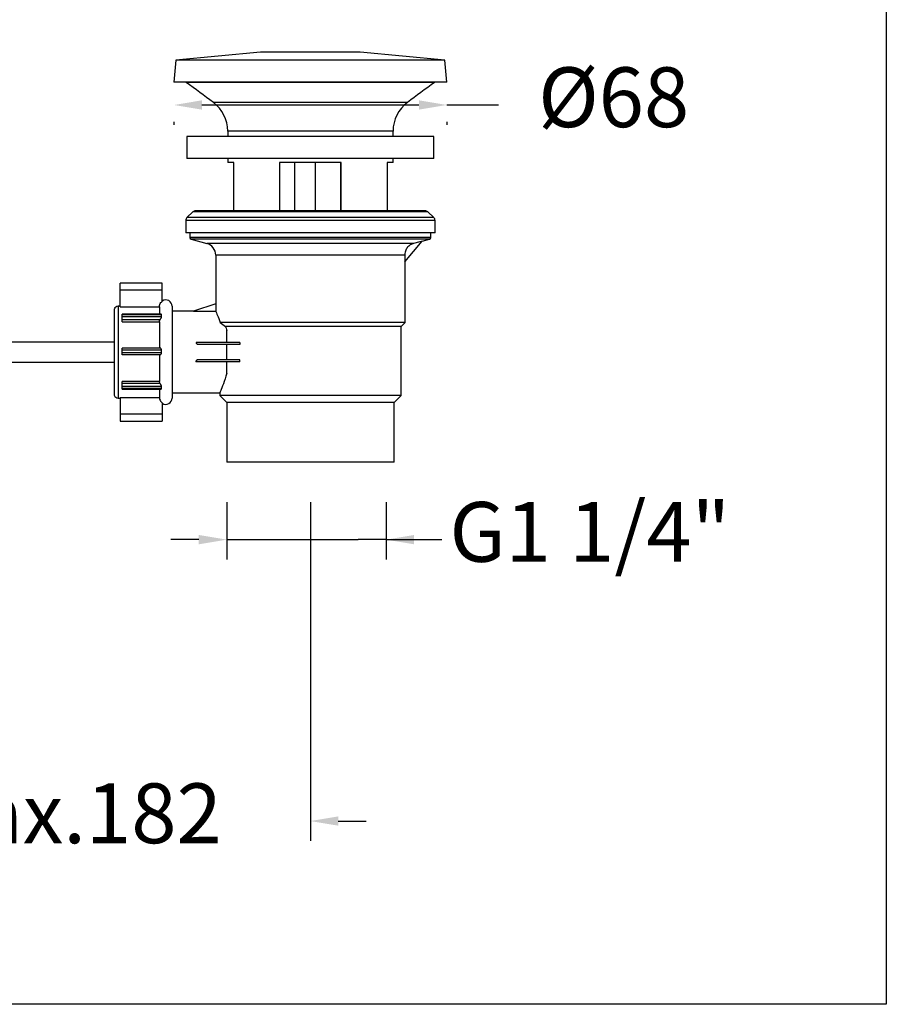
# Model space of a CAD drawing. Units: millimetres. Extents: x 2378.3 to 2421.8, y 1856.7 to 1903.1.
# Drawn here: x 2400.1 to 2421.8, y 1856.7 to 1881.4 of the extents above; entities that cross this region are included whole.
import ezdxf

# ---------------------------------------------------------------- set-up
doc = ezdxf.new("R2010")
doc.units = ezdxf.units.MM
doc.layers.add('COTAS', color=253, linetype='Continuous')
doc.layers.add('CUERPO', color=7, linetype='Continuous')
doc.styles.add('ARIAL', font='arial.ttf')
doc.dimstyles.new('RS (E1.10)', dxfattribs={"dimtxt": 1.5, "dimasz": 0.7, "dimexe": 0.5, "dimexo": 1, "dimgap": 1, "dimtad": 0, "dimtih": 1, "dimtoh": 1, "dimdec": 0, "dimlfac": 10, "dimtxsty": 'ARIAL', "dimcen": 0, "dimclrd": 256, "dimclre": 256, "dimclrt": 256, "dimadec": 0, "dimazin": 0, "dimtfac": 1, "dimtdec": 0, "dimtofl": 0, "dimtmove": 0, "dimatfit": 3, "dimfxl": 1, "dimlwd": -1, "dimlwe": -1, "dimarcsym": 0})

# ---------------------------------------------------------------- blocks, each defined once
blk = doc.blocks.new('*D50')
at = {"layer": 'COTAS', "transparency": 16777216}
for p, q in [((2407.346, 1869.283), (2407.346, 1860.784)), ((2395.682, 1863.324), (2395.682, 1860.784)), ((2394.982, 1861.284), (2394.282, 1861.284)), ((2408.046, 1861.284), (2408.746, 1861.284))]:
    blk.add_line(p, q, dxfattribs=at)
for points in [[(2394.982, 1861.401), (2394.982, 1861.168), (2395.682, 1861.284)], [(2408.046, 1861.401), (2408.046, 1861.168), (2407.346, 1861.284)]]:
    blk.add_solid(points, dxfattribs=at)
at = {"layer": 'DEFPOINTS', "color": 0, "transparency": 16777216}
for p in [(2407.346, 1870.283), (2395.682, 1864.324), (2407.346, 1861.284)]:
    blk.add_point(p, dxfattribs=at)
at = {"layer": 'COTAS', "transparency": 16777216, "insert": (2401.101, 1861.284), "char_height": 1.5, "attachment_point": 5, "style": 'ARIAL'}
blk.add_mtext('max.182', dxfattribs=at)
blk = doc.blocks.new('*D47')
at = {"layer": 'COTAS', "transparency": 16777216}
for p, q in [((2405.246, 1869.283), (2405.246, 1867.841)), ((2409.247, 1869.283), (2409.247, 1867.841)), ((2404.546, 1868.341), (2403.846, 1868.341)), ((2405.246, 1868.341), (2405.946, 1868.341)), ((2405.946, 1868.341), (2408.547, 1868.341)), ((2409.247, 1868.341), (2408.547, 1868.341)), ((2409.247, 1868.341), (2409.947, 1868.341)), ((2409.947, 1868.341), (2410.647, 1868.341))]:
    blk.add_line(p, q, dxfattribs=at)
for points in [[(2404.546, 1868.458), (2404.546, 1868.224), (2405.246, 1868.341)], [(2409.947, 1868.458), (2409.947, 1868.224), (2409.247, 1868.341)]]:
    blk.add_solid(points, dxfattribs=at)
at = {"layer": 'DEFPOINTS', "color": 0, "transparency": 16777216}
for p in [(2405.246, 1870.283), (2409.247, 1870.283), (2409.247, 1868.341)]:
    blk.add_point(p, dxfattribs=at)
at = {"layer": 'COTAS', "transparency": 16777216, "insert": (2414.359, 1868.341), "char_height": 1.5, "attachment_point": 5, "style": 'ARIAL'}
blk.add_mtext('G1 1/4"', dxfattribs=at)
blk = doc.blocks.new('*D48')
at = {"layer": 'COTAS', "transparency": 16777216}
for p, q in [((2404.622, 1879.24), (2410.069, 1879.24)), ((2410.769, 1879.24), (2412.065, 1879.24)), ((2403.922, 1878.816), (2403.922, 1878.74)), ((2410.769, 1878.816), (2410.769, 1878.74))]:
    blk.add_line(p, q, dxfattribs=at)
for points in [[(2404.622, 1879.357), (2404.622, 1879.124), (2403.922, 1879.24)], [(2410.069, 1879.357), (2410.069, 1879.124), (2410.769, 1879.24)]]:
    blk.add_solid(points, dxfattribs=at)
at = {"layer": 'DEFPOINTS', "color": 0, "transparency": 16777216}
for p in [(2403.922, 1879.816), (2410.769, 1879.816), (2410.769, 1879.24)]:
    blk.add_point(p, dxfattribs=at)
at = {"layer": 'COTAS', "transparency": 16777216, "insert": (2414.956, 1879.24), "char_height": 1.5, "attachment_point": 5, "style": 'ARIAL'}
blk.add_mtext('%%C68', dxfattribs=at)

msp = doc.modelspace()

# ---------------------------------------------------------------- linework, layer by layer
at = {"color": 3}
for p, q in [((2421.798, 1899.91), (2421.798, 1856.689)), ((2421.798, 1856.689), (2378.304, 1856.689))]:
    msp.add_line(p, q, dxfattribs=at)
at = {"layer": 'CUERPO'}
for p, q in [((2406.096, 1880.566), (2403.971, 1880.366)), ((2408.596, 1880.566), (2406.096, 1880.566)), ((2410.721, 1880.366), (2408.596, 1880.566)), ((2403.971, 1880.366), (2403.922, 1879.816)), ((2410.721, 1880.366), (2403.971, 1880.366)), ((2410.769, 1879.816), (2410.721, 1880.366)), ((2410.769, 1879.816), (2403.922, 1879.816)), ((2410.461, 1879.803), (2404.23, 1879.803)), ((2409.779, 1879.304), (2404.912, 1879.304)), ((2404.246, 1878.447), (2404.246, 1877.897)), ((2410.446, 1878.447), (2404.246, 1878.447)), ((2405.271, 1878.585), (2405.271, 1878.447)), ((2409.421, 1878.585), (2405.271, 1878.585)), ((2409.421, 1878.447), (2409.421, 1878.585)), ((2410.446, 1877.897), (2410.446, 1878.447)), ((2410.446, 1877.897), (2404.246, 1877.897)), ((2405.271, 1877.897), (2405.271, 1877.797)), ((2405.421, 1877.797), (2405.271, 1877.797)), ((2405.421, 1876.597), (2405.421, 1877.797)), ((2408.121, 1877.797), (2406.571, 1877.797)), ((2406.571, 1877.797), (2406.571, 1876.597)), ((2406.946, 1877.797), (2406.946, 1876.597)), ((2407.469, 1877.797), (2407.469, 1876.597)), ((2408.113, 1876.597), (2408.113, 1877.797)), ((2408.121, 1876.597), (2408.121, 1877.797)), ((2409.421, 1877.797), (2409.27, 1877.797)), ((2409.27, 1877.797), (2409.27, 1876.597)), ((2409.421, 1877.797), (2409.421, 1877.897)), ((2404.399, 1876.56), (2404.248, 1876.417)), ((2410.292, 1876.56), (2404.399, 1876.56)), ((2410.223, 1876.587), (2404.468, 1876.587)), ((2405.271, 1876.597), (2405.271, 1876.587)), ((2405.271, 1876.597), (2405.421, 1876.597)), ((2406.571, 1876.597), (2408.121, 1876.597)), ((2409.27, 1876.597), (2409.421, 1876.597)), ((2409.421, 1876.587), (2409.421, 1876.597)), ((2410.443, 1876.417), (2410.292, 1876.56)), ((2404.217, 1876.344), (2404.217, 1876.037)), ((2410.474, 1876.344), (2404.217, 1876.344)), ((2410.443, 1876.417), (2404.248, 1876.417)), ((2410.474, 1876.037), (2410.474, 1876.344)), ((2410.474, 1876.037), (2404.217, 1876.037)), ((2404.321, 1876.037), (2404.321, 1875.921)), ((2410.371, 1875.921), (2410.371, 1876.037)), ((2410.371, 1875.921), (2404.321, 1875.921)), ((2404.358, 1875.873), (2404.748, 1875.768)), ((2410.333, 1875.873), (2404.358, 1875.873)), ((2409.935, 1875.768), (2404.748, 1875.768)), ((2409.712, 1875.306), (2410.148, 1875.825)), ((2410.148, 1875.823), (2410.333, 1875.873)), ((2404.971, 1875.478), (2404.971, 1874.255)), ((2409.712, 1875.478), (2404.971, 1875.478)), ((2409.712, 1875.478), (2409.712, 1875.306)), ((2409.721, 1873.783), (2409.721, 1875.316)), ((2403.626, 1874.77), (2402.576, 1874.77)), ((2402.576, 1874.595), (2402.576, 1874.77)), ((2403.626, 1874.595), (2403.626, 1874.77)), ((2402.576, 1874.177), (2402.576, 1874.595)), ((2403.626, 1874.595), (2402.576, 1874.595)), ((2403.626, 1874.311), (2403.626, 1874.595)), ((2404.971, 1874.255), (2404.411, 1874.072)), ((2404.971, 1874.255), (2404.971, 1874.072)), ((2402.426, 1874.124), (2402.426, 1871.959)), ((2402.576, 1874.192), (2402.52, 1874.192)), ((2402.52, 1874.192), (2402.52, 1871.892)), ((2402.576, 1874.177), (2403.556, 1874.177)), ((2403.598, 1873.993), (2402.626, 1873.993)), ((2402.626, 1873.978), (2402.626, 1873.993)), ((2403.556, 1874.177), (2403.556, 1873.993)), ((2403.876, 1874.192), (2403.876, 1871.892)), ((2404.412, 1874.073), (2403.876, 1874.073)), ((2404.411, 1874.072), (2404.971, 1874.072)), ((2403.611, 1873.978), (2402.626, 1873.978)), ((2402.626, 1873.927), (2402.626, 1873.978)), ((2402.626, 1873.856), (2402.626, 1873.927)), ((2403.609, 1873.927), (2402.626, 1873.927)), ((2403.573, 1873.856), (2402.626, 1873.856)), ((2402.626, 1873.806), (2402.626, 1873.856)), ((2402.626, 1873.806), (2403.556, 1873.806)), ((2403.556, 1873.806), (2403.556, 1873.146)), ((2403.609, 1873.927), (2403.611, 1873.978)), ((2405.081, 1873.783), (2405.218, 1873.683)), ((2409.721, 1873.783), (2405.081, 1873.783)), ((2409.621, 1873.683), (2409.721, 1873.783)), ((2409.621, 1873.683), (2405.218, 1873.683)), ((2405.246, 1873.283), (2405.246, 1873.582)), ((2409.621, 1871.958), (2409.621, 1873.683)), ((2402.426, 1873.292), (2397.051, 1873.292)), ((2405.572, 1873.283), (2404.481, 1873.283)), ((2405.572, 1873.283), (2405.572, 1873.233)), ((2403.574, 1873.146), (2402.626, 1873.146)), ((2402.626, 1873.096), (2402.626, 1873.146)), ((2403.611, 1873.096), (2402.626, 1873.096)), ((2402.626, 1873.025), (2402.626, 1873.096)), ((2402.626, 1872.975), (2402.626, 1873.025)), ((2403.609, 1873.025), (2402.626, 1873.025)), ((2403.609, 1873.025), (2403.611, 1873.096)), ((2405.572, 1873.233), (2404.507, 1873.233)), ((2405.246, 1872.851), (2405.246, 1873.233)), ((2397.086, 1872.792), (2402.426, 1872.792)), ((2403.573, 1872.975), (2402.626, 1872.975)), ((2403.556, 1872.975), (2403.556, 1872.306)), ((2405.572, 1872.801), (2404.473, 1872.801)), ((2405.572, 1872.851), (2404.501, 1872.851)), ((2405.246, 1872.514), (2405.246, 1872.801)), ((2405.572, 1872.801), (2405.572, 1872.851)), ((2403.556, 1872.306), (2402.626, 1872.306)), ((2402.626, 1872.253), (2402.626, 1872.306)), ((2402.626, 1872.183), (2402.626, 1872.253)), ((2403.574, 1872.253), (2402.626, 1872.253)), ((2403.611, 1872.183), (2402.626, 1872.183)), ((2402.626, 1872.132), (2402.626, 1872.183)), ((2403.609, 1872.132), (2402.626, 1872.132)), ((2402.626, 1872.117), (2402.626, 1872.132)), ((2402.626, 1872.117), (2403.596, 1872.117)), ((2403.556, 1872.117), (2403.556, 1871.907)), ((2403.609, 1872.132), (2403.611, 1872.183)), ((2403.876, 1872.023), (2405.071, 1872.023)), ((2405.071, 1872.024), (2405.071, 1871.958)), ((2402.52, 1871.892), (2402.576, 1871.892)), ((2402.576, 1871.907), (2403.556, 1871.907)), ((2402.576, 1871.907), (2402.576, 1871.489)), ((2403.626, 1871.773), (2403.626, 1871.489)), ((2405.071, 1871.958), (2405.246, 1871.783)), ((2409.621, 1871.958), (2405.071, 1871.958)), ((2405.246, 1871.783), (2405.246, 1870.283)), ((2409.445, 1871.783), (2405.246, 1871.783)), ((2409.445, 1871.783), (2409.621, 1871.958)), ((2409.445, 1870.283), (2409.445, 1871.783)), ((2403.626, 1871.489), (2402.576, 1871.489)), ((2402.576, 1871.489), (2402.576, 1871.314)), ((2402.576, 1871.314), (2403.626, 1871.314)), ((2403.626, 1871.489), (2403.626, 1871.314)), ((2409.445, 1870.283), (2405.246, 1870.283))]:
    msp.add_line(p, q, dxfattribs=at)
at = {"layer": 'CUERPO', "flags": 128}
msp.add_lwpolyline([(2410.148, 1875.825), (2410.091, 1875.81), (2409.935, 1875.768)], dxfattribs=at)
at = {"layer": 'CUERPO'}
for centre, radius, start, end in [((2404.243, 1879.822), 0.0228, 194.9525, 234.5085), ((2385.005, 1852.843), 33.113, 53.0468, 54.5085), ((2429.686, 1852.843), 33.113, 125.4915, 126.9532), ((2410.448, 1879.822), 0.0228, 305.4915, 345.0475), ((2404.371, 1878.585), 0.9, 0, 53.0468), ((2410.321, 1878.585), 0.9, 126.9532, 180), ((2404.468, 1876.487), 0.1, 90, 133.4261), ((2410.223, 1876.487), 0.1, 46.5739, 90), ((2404.317, 1876.344), 0.1, 133.4261, 180), ((2410.374, 1876.344), 0.1, 0, 46.5739), ((2404.371, 1875.921), 0.05, 180, 255), ((2404.671, 1875.478), 0.3, 0, 75), ((2410.321, 1875.921), 0.05, 285, 0), ((2403.716, 1874.192), 0.16, 0, 124.2289), ((2402.52, 1874.092), 0.1, 90, 161.0501), ((2402.52, 1871.992), 0.1, 198.9499, 270), ((2403.716, 1871.892), 0.16, 235.7711, 0)]:
    msp.add_arc(centre, radius, start, end, dxfattribs=at)
for start_param, end_param in [(0.181482, 0.231326), (6.039814, 6.089787)]:
    msp.add_ellipse((2401.931, 1873.048), major_axis=(2.62, 0), ratio=0.391292, start_param=start_param, end_param=end_param, dxfattribs=at)
for points, knots in [([(2409.935, 1875.768), (2409.907, 1875.758), (2409.847, 1875.736), (2409.773, 1875.669), (2409.73, 1875.59), (2409.714, 1875.524), (2409.713, 1875.491), (2409.712, 1875.478)], [0, 0, 0, 0, 0.227633, 0.486043, 0.74382, 0.904796, 1, 1, 1, 1]), ([(2403.556, 1874.177), (2403.556, 1874.179), (2403.556, 1874.2), (2403.565, 1874.239), (2403.591, 1874.283), (2403.616, 1874.303), (2403.626, 1874.311)], [0, 0, 0, 0, 0.047301, 0.399605, 0.750671, 1, 1, 1, 1]), ([(2403.611, 1873.978), (2403.61, 1873.981), (2403.61, 1873.986), (2403.605, 1873.992), (2403.6, 1873.992), (2403.598, 1873.992)], [0, 0, 0, 0, 0.308741, 0.616341, 1, 1, 1, 1]), ([(2404.971, 1874.072), (2404.971, 1874.072), (2404.973, 1874.067), (2404.997, 1874.012), (2405.045, 1873.89), (2405.075, 1873.8), (2405.081, 1873.783)], [0, 0, 0, 0, 0.064527, 0.477099, 0.896234, 1, 1, 1, 1]), ([(2403.556, 1873.806), (2403.556, 1873.811), (2403.557, 1873.828), (2403.566, 1873.845), (2403.573, 1873.856)], [0, 0, 0, 0, 0.274233, 1, 1, 1, 1]), ([(2403.573, 1873.856), (2403.576, 1873.861), (2403.583, 1873.871), (2403.594, 1873.889), (2403.603, 1873.905), (2403.609, 1873.918), (2403.609, 1873.924), (2403.609, 1873.927)], [0, 0, 0, 0, 0.246151, 0.491865, 0.711657, 0.869006, 1, 1, 1, 1]), ([(2405.218, 1873.683), (2405.221, 1873.67), (2405.231, 1873.637), (2405.24, 1873.602), (2405.246, 1873.582)], [0, 0, 0, 0, 0.405669, 1, 1, 1, 1]), ([(2403.573, 1872.975), (2403.576, 1872.975), (2403.583, 1872.977), (2403.594, 1872.987), (2403.603, 1872.999), (2403.609, 1873.012), (2403.609, 1873.021), (2403.609, 1873.025)], [0, 0, 0, 0, 0.24627, 0.492, 0.711749, 0.869079, 1, 1, 1, 1]), ([(2403.611, 1873.096), (2403.61, 1873.101), (2403.61, 1873.109), (2403.605, 1873.123), (2403.596, 1873.134), (2403.585, 1873.144), (2403.578, 1873.146), (2403.574, 1873.146)], [0, 0, 0, 0, 0.147809, 0.294978, 0.513304, 0.738262, 1, 1, 1, 1]), ([(2405.246, 1872.514), (2405.218, 1872.42), (2405.163, 1872.233), (2405.086, 1872.058), (2405.076, 1872.035), (2405.071, 1872.024)], [0, 0, 0, 0, 0.33947, 0.679224, 1, 1, 1, 1]), ([(2403.574, 1872.253), (2403.567, 1872.265), (2403.557, 1872.282), (2403.556, 1872.301), (2403.556, 1872.306)], [0, 0, 0, 0, 0.704438, 1, 1, 1, 1]), ([(2403.611, 1872.183), (2403.61, 1872.186), (2403.61, 1872.193), (2403.605, 1872.206), (2403.596, 1872.221), (2403.585, 1872.238), (2403.578, 1872.248), (2403.574, 1872.253)], [0, 0, 0, 0, 0.147699, 0.294852, 0.513129, 0.738039, 1, 1, 1, 1]), ([(2403.596, 1872.118), (2403.598, 1872.118), (2403.604, 1872.118), (2403.609, 1872.124), (2403.609, 1872.13), (2403.609, 1872.132)], [0, 0, 0, 0, 0.400161, 0.727494, 1, 1, 1, 1]), ([(2403.556, 1871.907), (2403.557, 1871.891), (2403.56, 1871.857), (2403.582, 1871.815), (2403.606, 1871.787), (2403.621, 1871.777), (2403.626, 1871.773)], [0, 0, 0, 0, 0.3023, 0.653795, 0.877048, 1, 1, 1, 1])]:
    msp.add_open_spline(points, degree=3, knots=knots, dxfattribs=at)

# ---------------------------------------------------------------- dimensions: what is measured, and where the dimension line sits
at = {"layer": 'COTAS'}
for base, p1, p2, text, picture, middle in [((2410.769, 1879.24), (2403.922, 1879.816), (2410.769, 1879.816), '%%C<>', '*D48', (2414.956, 1879.24)), ((2409.247, 1868.341), (2405.246, 1870.283), (2409.247, 1870.283), 'G1 1/4"', '*D47', (2414.359, 1868.341)), ((2407.346, 1861.284), (2395.682, 1864.324), (2407.346, 1870.283), 'max.182', '*D50', (2401.101, 1861.284))]:
    dim = msp.add_linear_dim(base=base, p1=p1, p2=p2, text=text, dimstyle='RS (E1.10)', dxfattribs=at)
    dim.commit()
    dim.dimension.update_dxf_attribs({"geometry": picture, "text_midpoint": middle, "dimtype": 160})

doc.saveas('drawing.dxf')
